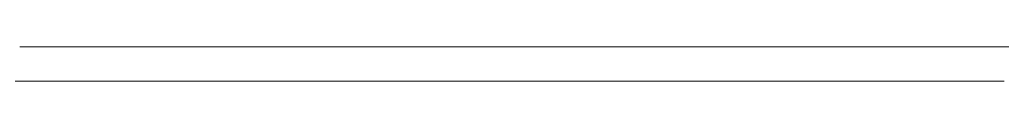
# Model space of a CAD drawing. Units: millimetres. Extents: x 280.6 to 347.1, y 173 to 220.3.
# Drawn here: x 317.8 to 327.1, y 181.7 to 182 of the extents above; entities that cross this region are included whole.
import ezdxf

# ---------------------------------------------------------------- set-up
doc = ezdxf.new("R2010")
doc.units = ezdxf.units.MM
doc.header["$MEASUREMENT"] = 0
doc.layers.add('Ebene 1', color=7, linetype='Continuous', lineweight=0)

msp = doc.modelspace()

# ---------------------------------------------------------------- linework, layer by layer
at = {"layer": 'Ebene 1', "color": 250, "lineweight": 9}
for p, q in [((317.8442, 182.0375), (317.8565, 182.0375)), ((317.8565, 182.0375), (317.9974, 182.0375)), ((317.9974, 182.0375), (318.1396, 182.0375)), ((318.1396, 182.0375), (318.2832, 182.0375)), ((318.2832, 182.0375), (318.428, 182.0375)), ((318.428, 182.0375), (318.5741, 182.0375)), ((318.5741, 182.0375), (318.7214, 182.0375)), ((318.7214, 182.0375), (318.8698, 182.0375)), ((318.8698, 182.0375), (319.0194, 182.0375)), ((319.0194, 182.0375), (319.17, 182.0375)), ((319.17, 182.0375), (319.3216, 182.0375)), ((319.3216, 182.0375), (319.4742, 182.0375)), ((319.4742, 182.0375), (319.6277, 182.0375)), ((319.6277, 182.0375), (319.782, 182.0375)), ((319.782, 182.0375), (319.9372, 182.0375)), ((319.9372, 182.0375), (320.0932, 182.0375)), ((320.0932, 182.0375), (320.2499, 182.0375)), ((320.2499, 182.0375), (320.4073, 182.0375)), ((320.4073, 182.0375), (320.5653, 182.0375)), ((320.5653, 182.0375), (320.7239, 182.0375)), ((320.7239, 182.0375), (320.8831, 182.0375)), ((320.8831, 182.0375), (321.0427, 182.0375)), ((321.0427, 182.0375), (321.2028, 182.0375)), ((321.2028, 182.0375), (321.3633, 182.0375)), ((321.3633, 182.0375), (321.5241, 182.0375)), ((321.5241, 182.0375), (321.6852, 182.0375)), ((321.6852, 182.0375), (321.8466, 182.0375)), ((321.8466, 182.0375), (322.0081, 182.0375)), ((322.0081, 182.0375), (322.1698, 182.0375)), ((322.1698, 182.0375), (322.3316, 182.0375)), ((322.3316, 182.0375), (322.4935, 182.0375)), ((322.6553, 182.0375), (322.4935, 182.0375)), ((322.8171, 182.0375), (322.6553, 182.0375)), ((322.9788, 182.0375), (322.8171, 182.0375)), ((323.1404, 182.0375), (322.9788, 182.0375)), ((323.3018, 182.0375), (323.1404, 182.0375)), ((323.4629, 182.0375), (323.3018, 182.0375)), ((323.6237, 182.0375), (323.4629, 182.0375)), ((323.7842, 182.0375), (323.6237, 182.0375)), ((323.9443, 182.0375), (323.7842, 182.0375)), ((324.1039, 182.0375), (323.9443, 182.0375)), ((324.263, 182.0375), (324.1039, 182.0375)), ((324.4217, 182.0375), (324.263, 182.0375)), ((324.5797, 182.0375), (324.4217, 182.0375)), ((324.7371, 182.0375), (324.5797, 182.0375)), ((324.8938, 182.0375), (324.7371, 182.0375)), ((325.0497, 182.0375), (324.8938, 182.0375)), ((325.2049, 182.0375), (325.0497, 182.0375)), ((325.3593, 182.0375), (325.2049, 182.0375)), ((325.5128, 182.0375), (325.3593, 182.0375)), ((325.6654, 182.0375), (325.5128, 182.0375)), ((325.817, 182.0375), (325.6654, 182.0375)), ((325.9676, 182.0375), (325.817, 182.0375)), ((326.1171, 182.0375), (325.9676, 182.0375)), ((326.2656, 182.0375), (326.1171, 182.0375)), ((326.4128, 182.0375), (326.2656, 182.0375)), ((326.5589, 182.0375), (326.4128, 182.0375)), ((326.7038, 182.0375), (326.5589, 182.0375)), ((326.8474, 182.0375), (326.7038, 182.0375)), ((326.9896, 182.0375), (326.8474, 182.0375)), ((327.1305, 182.0375), (326.9896, 182.0375)), ((327.1427, 182.0375), (327.1305, 182.0375)), ((327.1852, 182.0375), (327.1427, 182.0375)), ((317.8442, 181.7125), (317.8018, 181.7125)), ((317.8565, 181.7125), (317.8442, 181.7125)), ((317.9974, 181.7125), (317.8565, 181.7125)), ((318.1396, 181.7125), (317.9974, 181.7125)), ((318.2832, 181.7125), (318.1396, 181.7125)), ((318.428, 181.7125), (318.2832, 181.7125)), ((318.5741, 181.7125), (318.428, 181.7125)), ((318.7214, 181.7125), (318.5741, 181.7125)), ((318.8698, 181.7125), (318.7214, 181.7125)), ((319.0194, 181.7125), (318.8698, 181.7125)), ((319.17, 181.7125), (319.0194, 181.7125)), ((319.3216, 181.7125), (319.17, 181.7125)), ((319.4742, 181.7125), (319.3216, 181.7125)), ((319.6277, 181.7125), (319.4742, 181.7125)), ((319.782, 181.7125), (319.6277, 181.7125)), ((319.9372, 181.7125), (319.782, 181.7125)), ((320.0932, 181.7125), (319.9372, 181.7125)), ((320.2499, 181.7125), (320.0932, 181.7125)), ((320.4073, 181.7125), (320.2499, 181.7125)), ((320.5653, 181.7125), (320.4073, 181.7125)), ((320.7239, 181.7125), (320.5653, 181.7125)), ((320.8831, 181.7125), (320.7239, 181.7125)), ((321.0427, 181.7125), (320.8831, 181.7125)), ((321.2028, 181.7125), (321.0427, 181.7125)), ((321.3633, 181.7125), (321.2028, 181.7125)), ((321.5241, 181.7125), (321.3633, 181.7125)), ((321.6852, 181.7125), (321.5241, 181.7125)), ((321.8466, 181.7125), (321.6852, 181.7125)), ((322.0081, 181.7125), (321.8466, 181.7125)), ((322.1698, 181.7125), (322.0081, 181.7125)), ((322.3316, 181.7125), (322.1698, 181.7125)), ((322.4935, 181.7125), (322.3316, 181.7125)), ((322.4935, 181.7125), (322.6553, 181.7125)), ((322.6553, 181.7125), (322.8171, 181.7125)), ((322.8171, 181.7125), (322.9788, 181.7125)), ((322.9788, 181.7125), (323.1404, 181.7125)), ((323.1404, 181.7125), (323.3018, 181.7125)), ((323.3018, 181.7125), (323.4629, 181.7125)), ((323.4629, 181.7125), (323.6237, 181.7125)), ((323.6237, 181.7125), (323.7842, 181.7125)), ((323.7842, 181.7125), (323.9443, 181.7125)), ((323.9443, 181.7125), (324.1039, 181.7125)), ((324.1039, 181.7125), (324.263, 181.7125)), ((324.263, 181.7125), (324.4217, 181.7125)), ((324.4217, 181.7125), (324.5797, 181.7125)), ((324.5797, 181.7125), (324.7371, 181.7125)), ((324.7371, 181.7125), (324.8938, 181.7125)), ((324.8938, 181.7125), (325.0497, 181.7125)), ((325.0497, 181.7125), (325.2049, 181.7125)), ((325.2049, 181.7125), (325.3593, 181.7125)), ((325.3593, 181.7125), (325.5128, 181.7125)), ((325.5128, 181.7125), (325.6654, 181.7125)), ((325.6654, 181.7125), (325.817, 181.7125)), ((325.817, 181.7125), (325.9676, 181.7125)), ((325.9676, 181.7125), (326.1171, 181.7125)), ((326.1171, 181.7125), (326.2656, 181.7125)), ((326.2656, 181.7125), (326.4128, 181.7125)), ((326.4128, 181.7125), (326.5589, 181.7125)), ((326.5589, 181.7125), (326.7038, 181.7125)), ((326.7038, 181.7125), (326.8474, 181.7125)), ((326.8474, 181.7125), (326.9896, 181.7125)), ((326.9896, 181.7125), (327.1305, 181.7125)), ((327.1305, 181.7125), (327.1427, 181.7125))]:
    msp.add_line(p, q, dxfattribs=at)

doc.saveas('drawing.dxf')
